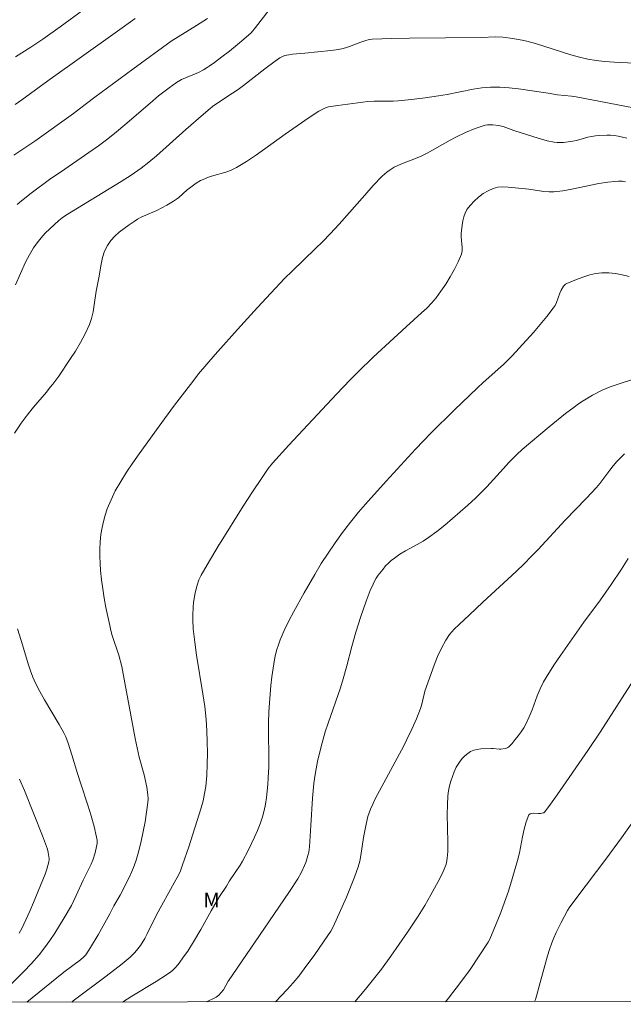
# Model space of a CAD drawing. Units: metres. Extents: x 285525 to 286040, y 1668803 to 1669368.
# Drawn here: x 285712 to 285774, y 1668808 to 1668910 of the extents above; entities that cross this region are included whole.
import ezdxf

# ---------------------------------------------------------------- set-up
doc = ezdxf.new("R2010")
doc.units = ezdxf.units.M
doc.header["$MEASUREMENT"] = 0
doc.layers.add('Articulacao', color=7, linetype='Continuous', lineweight=18)
for name, color, linetype, lineweight, true_color in [('Curvas_Intermediarias', 7, 'Continuous', 9, 0x783c14), ('Curvas_Mestras', 7, 'Continuous', 20, 0x783c14), ('Topon_Vegetacao', 7, 'Continuous', 9, 0x00ff33)]:
    doc.layers.add(name, color=color, linetype=linetype, lineweight=lineweight, true_color=true_color)
doc.styles.add('Arial', font='arial.ttf', dxfattribs={"height": 1.5})

msp = doc.modelspace()

# ---------------------------------------------------------------- linework, layer by layer
at = {"layer": 'Articulacao', "flags": 128}
msp.add_lwpolyline([(285540.93, 1669362.71), (286022.9, 1669363.33), (286023.6, 1668809.06), (285541.65, 1668808.44), (285540.93, 1669362.71)], close=True, dxfattribs=at)
at = {"layer": 'Curvas_Intermediarias', "flags": 128}
for points, elevation in [([(285718.45, 1668910.9), (285716, 1668909.14), (285714.2, 1668907.87), (285712.98, 1668907.05), (285711.41, 1668906.04)], 118), ([(285737.54, 1668910.87), (285736.12, 1668909.06), (285735.67, 1668908.51), (285734.67, 1668907.65), (285733.45, 1668906.64), (285732.66, 1668906.03), (285731.91, 1668905.47), (285731.35, 1668905.09), (285731.14, 1668904.94), (285730.75, 1668904.69), (285730.25, 1668904.43), (285728.5, 1668903.71), (285727.99, 1668903.38), (285727.23, 1668902.85), (285726.14, 1668902.01), (285725.26, 1668901.28), (285722.66, 1668899.04), (285721.79, 1668898.31), (285720.9, 1668897.6), (285719.94, 1668896.88), (285718.97, 1668896.19), (285716.02, 1668894.17), (285715.05, 1668893.49), (285713.01, 1668891.99), (285712.02, 1668891.21), (285711.57, 1668890.84)], 121), ([(285711.38, 1668901.14), (285712.06, 1668901.61), (285714.74, 1668903.56), (285721.9, 1668908.68), (285723.73, 1668910)], 119), ([(285711.39, 1668882.55), (285712.44, 1668884.88), (285712.83, 1668885.64), (285713.26, 1668886.36), (285713.63, 1668886.88), (285714.03, 1668887.38), (285714.47, 1668887.86), (285714.92, 1668888.32), (285715.87, 1668889.19), (285716.2, 1668889.46), (285716.55, 1668889.71), (285722.28, 1668893.19), (285723.32, 1668893.86), (285724.34, 1668894.57), (285725.14, 1668895.19), (285725.92, 1668895.84), (285728.96, 1668898.55), (285730.77, 1668900.14), (285731.44, 1668900.71), (285731.69, 1668900.92), (285732.13, 1668901.23), (285733.75, 1668902.28), (285734.33, 1668902.68), (285734.89, 1668903.1), (285737.1, 1668904.81), (285738.14, 1668905.59), (285738.64, 1668905.92), (285738.89, 1668906.06), (285739.16, 1668906.17), (285739.55, 1668906.26), (285739.95, 1668906.33), (285741.19, 1668906.42), (285743.88, 1668906.68), (285744.44, 1668906.76), (285745, 1668906.86), (285745.4, 1668906.96), (285745.8, 1668907.1), (285746.97, 1668907.56), (285747.37, 1668907.7), (285747.83, 1668907.82), (285748.14, 1668907.87), (285750.14, 1668907.93), (285751.99, 1668907.96), (285759.39, 1668908.04), (285760.81, 1668908.11), (285761.59, 1668908.05), (285762.59, 1668907.93), (285763.58, 1668907.76), (285764.07, 1668907.65), (285764.98, 1668907.4), (285768.6, 1668906.26), (285769.51, 1668906), (285770.35, 1668905.8), (285771.21, 1668905.66), (285772.06, 1668905.57), (285773.6, 1668905.47), (285779.78, 1668905.2)], 122), ([(285775.05, 1668900.79), (285769.15, 1668901.93), (285768.67, 1668901.99), (285767.25, 1668902.13), (285766.27, 1668902.31), (285763.21, 1668902.73), (285762.25, 1668902.84), (285761.29, 1668902.9), (285760.34, 1668902.91), (285759.44, 1668902.84), (285758.55, 1668902.71), (285755.88, 1668902.16), (285754.99, 1668902.01), (285753.6, 1668901.81), (285752.21, 1668901.63), (285750.81, 1668901.49), (285750.32, 1668901.47), (285748.35, 1668901.47), (285747.71, 1668901.45), (285744.61, 1668901.04), (285743.64, 1668900.88), (285743.32, 1668900.79), (285743.18, 1668900.72), (285742.66, 1668900.43), (285741.66, 1668899.78), (285739.18, 1668898.08), (285736.21, 1668895.93), (285735.2, 1668895.26), (285734.16, 1668894.63), (285733.62, 1668894.37), (285733.05, 1668894.16), (285731.59, 1668893.73), (285731.29, 1668893.64), (285730.72, 1668893.42), (285730.47, 1668893.3), (285730, 1668893.01), (285729.32, 1668892.52), (285729.09, 1668892.33), (285728.21, 1668891.54), (285727.98, 1668891.37), (285727.66, 1668891.16), (285726.99, 1668890.77), (285725.96, 1668890.22), (285725.56, 1668890.03), (285724.36, 1668889.51), (285723.97, 1668889.32), (285723.61, 1668889.09), (285723.1, 1668888.73), (285722.59, 1668888.36), (285722.09, 1668887.97), (285721.62, 1668887.56), (285721.21, 1668887.11), (285720.87, 1668886.62), (285720.58, 1668886.02), (285720.37, 1668885.36), (285720.22, 1668884.68), (285719.97, 1668883.27), (285719.7, 1668881.89), (285719.51, 1668880.48), (285719.4, 1668879.78), (285719.24, 1668879.1), (285719.01, 1668878.45), (285718.59, 1668877.52), (285718.1, 1668876.62), (285717.57, 1668875.73), (285717.01, 1668874.86), (285715.85, 1668873.15), (285715.24, 1668872.32), (285714.98, 1668872), (285714.59, 1668871.51), (285713.24, 1668869.94), (285712.59, 1668869.14), (285711.97, 1668868.31), (285711.28, 1668867.28)], 123), ([(285774.37, 1668897.66), (285773.93, 1668897.78), (285773.48, 1668897.87), (285773.1, 1668897.93), (285772.71, 1668897.96), (285772.32, 1668897.97), (285771.53, 1668897.95), (285771.15, 1668897.91), (285770.75, 1668897.85), (285770.36, 1668897.76), (285769.19, 1668897.43), (285768.8, 1668897.35), (285767.84, 1668897.22), (285767.52, 1668897.21), (285767.2, 1668897.21), (285766.88, 1668897.25), (285766.18, 1668897.4), (285765.49, 1668897.58), (285764.8, 1668897.79), (285762.73, 1668898.45), (285761.63, 1668898.87), (285761.14, 1668898.97), (285760.58, 1668899.04), (285760.31, 1668899.05), (285760.03, 1668899.04), (285759.77, 1668898.99), (285759.26, 1668898.84), (285758.75, 1668898.67), (285757.75, 1668898.24), (285756.77, 1668897.78), (285756.16, 1668897.47), (285753.8, 1668896.13), (285753.19, 1668895.82), (285752.78, 1668895.63), (285751.1, 1668894.99), (285750.42, 1668894.66), (285749.89, 1668894.34), (285749.64, 1668894.16), (285749.4, 1668893.97), (285749.18, 1668893.76), (285748.26, 1668892.79), (285747.37, 1668891.8), (285744.73, 1668888.79), (285743.83, 1668887.81), (285743.06, 1668887.02), (285742.27, 1668886.25), (285739.89, 1668883.97), (285739.11, 1668883.19), (285737.7, 1668881.71), (285736.32, 1668880.22), (285734.26, 1668877.96), (285732.23, 1668875.67), (285731.97, 1668875.38), (285730.25, 1668873.39), (285729.76, 1668872.74), (285727.68, 1668870.02), (285726.19, 1668868), (285724.14, 1668865.13), (285723.49, 1668864.2), (285722.85, 1668863.25), (285722.25, 1668862.29), (285721.68, 1668861.32), (285721.38, 1668860.72), (285721.1, 1668860.11), (285720.85, 1668859.48), (285720.63, 1668858.84), (285720.45, 1668858.19), (285720.31, 1668857.54), (285720.19, 1668856.82), (285720.12, 1668856.08), (285720.09, 1668855.34), (285720.09, 1668854.6), (285720.11, 1668853.86), (285720.16, 1668853.12), (285720.26, 1668852.17), (285720.38, 1668851.22), (285720.54, 1668850.28), (285720.71, 1668849.33), (285721.1, 1668847.46), (285721.23, 1668846.94), (285721.37, 1668846.43), (285722.03, 1668844.4), (285722.34, 1668843.24), (285722.67, 1668841.57), (285723.74, 1668835.81), (285724.03, 1668834.37), (285724.14, 1668833.91), (285724.66, 1668832.07), (285724.92, 1668830.82), (285725.03, 1668830.02), (285725.05, 1668829.62), (285725.03, 1668829.22), (285724.9, 1668828.23), (285724.75, 1668827.23), (285724.56, 1668826.23), (285724.35, 1668825.23), (285724.11, 1668824.25), (285723.84, 1668823.28), (285723.64, 1668822.7), (285723.4, 1668822.13), (285723.13, 1668821.57), (285722.17, 1668819.69), (285721.53, 1668818.57), (285721.11, 1668817.76), (285719.9, 1668815.61), (285719.13, 1668814.3), (285718.65, 1668813.54), (285718.44, 1668813.32), (285718.09, 1668813.03), (285716.37, 1668811.74), (285714.37, 1668810.13), (285712.58, 1668808.66)], 124), ([(285774.62, 1668883.42), (285773.91, 1668883.59), (285773.21, 1668883.71), (285772.51, 1668883.78), (285771.81, 1668883.79), (285771.2, 1668883.72), (285770.58, 1668883.58), (285769.96, 1668883.39), (285769.35, 1668883.17), (285768.18, 1668882.68), (285768.06, 1668882.61), (285767.95, 1668882.51), (285767.85, 1668882.4), (285767.61, 1668882.01), (285767.47, 1668881.7), (285767.12, 1668880.74), (285766.98, 1668880.43), (285766.8, 1668880.14), (285766.14, 1668879.29), (285765.46, 1668878.45), (285764.75, 1668877.63), (285763.29, 1668876.02), (285762.55, 1668875.23), (285761.98, 1668874.66), (285761.67, 1668874.36), (285761.4, 1668874.11), (285759.59, 1668872.49), (285759, 1668871.94), (285756.59, 1668869.63), (285754.22, 1668867.29), (285752.6, 1668865.61), (285749.57, 1668862.33), (285747.44, 1668859.96), (285746.74, 1668859.15), (285745.9, 1668858.12), (285745.1, 1668857.05), (285744.32, 1668855.97), (285743.6, 1668854.91), (285742.9, 1668853.83), (285742.24, 1668852.73), (285741.14, 1668850.83), (285740.07, 1668848.9), (285739.56, 1668847.93), (285739.08, 1668846.95), (285738.86, 1668846.47), (285738.66, 1668845.98), (285738.48, 1668845.48), (285738.33, 1668844.98), (285738.19, 1668844.47), (285738.08, 1668843.96), (285737.93, 1668843.08), (285737.81, 1668842.18), (285737.7, 1668841.28), (285737.55, 1668839.48), (285737.5, 1668838.58), (285737.47, 1668837.44), (285737.46, 1668836.31), (285737.49, 1668834.03), (285737.48, 1668832.9), (285737.44, 1668831.77), (285737.4, 1668831.09), (285737.26, 1668829.73), (285737.15, 1668829.05), (285737.02, 1668828.39), (285736.85, 1668827.74), (285736.61, 1668827.03), (285736.34, 1668826.33), (285736.03, 1668825.64), (285735.36, 1668824.28), (285734.78, 1668823.19), (285734.53, 1668822.78), (285733.46, 1668821.15), (285733.12, 1668820.62), (285732.43, 1668819.53), (285731.93, 1668818.72), (285731.56, 1668818.08), (285730.5, 1668816.14), (285729.75, 1668814.87), (285729.14, 1668813.92), (285728.82, 1668813.45), (285728.15, 1668812.55), (285727.79, 1668812.12), (285727.6, 1668811.94), (285727.4, 1668811.77), (285726.96, 1668811.46), (285725.89, 1668810.79), (285723.38, 1668809.29), (285722.42, 1668808.67)], 126), ([(285775.06, 1668872.82), (285773.5, 1668872.33), (285772.65, 1668872.05), (285772.24, 1668871.89), (285771.83, 1668871.71), (285770.84, 1668871.18), (285769.87, 1668870.6), (285769.4, 1668870.29), (285768.94, 1668869.96), (285768.07, 1668869.3), (285766.38, 1668867.94), (285763.6, 1668865.59), (285763.04, 1668865.07), (285762.23, 1668864.25), (285761.66, 1668863.64), (285759.96, 1668861.76), (285759.38, 1668861.15), (285758.78, 1668860.56), (285758.01, 1668859.85), (285756.43, 1668858.48), (285755.62, 1668857.81), (285754.79, 1668857.16), (285753.96, 1668856.53), (285753.39, 1668856.15), (285752.79, 1668855.8), (285751.58, 1668855.14), (285750.99, 1668854.8), (285750.43, 1668854.41), (285750.11, 1668854.16), (285749.81, 1668853.89), (285749.53, 1668853.59), (285749.26, 1668853.28), (285748.77, 1668852.64), (285748.57, 1668852.35), (285748.39, 1668852.04), (285748.23, 1668851.72), (285747.94, 1668851.07), (285747.52, 1668849.95), (285746.97, 1668848.37), (285746.47, 1668846.78), (285746.04, 1668845.31), (285745.54, 1668843.3), (285745.17, 1668841.97), (285744.87, 1668841.05), (285743.6, 1668837.41), (285743.31, 1668836.49), (285742.89, 1668834.98), (285742.52, 1668833.45), (285742.37, 1668832.69), (285742.23, 1668831.92), (285742.13, 1668831.17), (285741.99, 1668829.68), (285741.81, 1668826.87), (285741.73, 1668825.21), (285741.68, 1668824.66), (285741.6, 1668824.12), (285741.52, 1668823.76), (285741.31, 1668823.06), (285741.17, 1668822.72), (285740.86, 1668822.06), (285740.47, 1668821.38), (285739.64, 1668820.07), (285737.5, 1668816.92), (285733.35, 1668810.85), (285733.32, 1668810.81), (285732.82, 1668809.94), (285732.59, 1668809.64), (285732.35, 1668809.39), (285732.08, 1668809.18), (285731.93, 1668809.1), (285731.09, 1668808.68)], 127), ([(285774.13, 1668865.14), (285773.36, 1668864.34), (285772.98, 1668863.92), (285772.63, 1668863.47), (285771.61, 1668862.1), (285771.25, 1668861.67), (285770.2, 1668860.53), (285768.04, 1668858.32), (285765.23, 1668855.3), (285764.52, 1668854.56), (285763.79, 1668853.82), (285762.96, 1668853.02), (285759.53, 1668849.87), (285758.16, 1668848.57), (285757.09, 1668847.58), (285756.58, 1668847.07), (285756.12, 1668846.53), (285755.72, 1668845.95), (285755.27, 1668845.13), (285754.88, 1668844.27), (285754.53, 1668843.39), (285753.58, 1668840.68), (285753.49, 1668840.39), (285753.22, 1668839.21), (285753.13, 1668838.92), (285752.7, 1668837.84), (285752.23, 1668836.77), (285751.73, 1668835.72), (285751.39, 1668835.05), (285748.46, 1668829.61), (285748.2, 1668829.07), (285747.96, 1668828.53), (285747.83, 1668828.16), (285747.71, 1668827.78), (285747.53, 1668827.01), (285747.26, 1668825.63), (285746.98, 1668823.78), (285746.86, 1668823.18), (285746.69, 1668822.59), (285746.32, 1668821.54), (285745.92, 1668820.5), (285745.49, 1668819.47), (285744.12, 1668816.42), (285743.87, 1668815.96), (285743.58, 1668815.52), (285742.22, 1668813.58), (285741.14, 1668812.08), (285740.58, 1668811.35), (285740, 1668810.64), (285739.4, 1668809.96), (285738.78, 1668809.3), (285738.19, 1668808.69)], 128), ([(285746.36, 1668808.7), (285747.45, 1668810), (285748.29, 1668811.02), (285749.1, 1668812.07), (285750.08, 1668813.41), (285751.78, 1668815.87), (285752.88, 1668817.53), (285753.55, 1668818.61), (285754.18, 1668819.7), (285755.14, 1668821.45), (285755.47, 1668822.11), (285755.73, 1668822.78), (285755.8, 1668823.01), (285755.88, 1668823.48), (285755.93, 1668824.19), (285755.94, 1668825.15), (285755.87, 1668828.02), (285755.89, 1668828.98), (285755.95, 1668829.92), (285756.02, 1668830.42), (285756.12, 1668830.93), (285756.25, 1668831.43), (285756.41, 1668831.92), (285756.59, 1668832.39), (285756.81, 1668832.85), (285756.99, 1668833.16), (285757.2, 1668833.48), (285757.44, 1668833.78), (285757.7, 1668834.05), (285757.98, 1668834.28), (285758.28, 1668834.47), (285758.6, 1668834.61), (285758.95, 1668834.69), (285759.32, 1668834.74), (285760.45, 1668834.8), (285760.61, 1668834.8), (285761.25, 1668834.71), (285761.41, 1668834.71), (285761.85, 1668834.78), (285761.99, 1668834.82), (285762.11, 1668834.88), (285762.22, 1668834.97), (285762.55, 1668835.32), (285762.88, 1668835.7), (285763.19, 1668836.09), (285763.48, 1668836.5), (285763.75, 1668836.92), (285764, 1668837.35), (285764.33, 1668838.05), (285764.62, 1668838.77), (285765.15, 1668840.23), (285765.45, 1668840.95), (285765.79, 1668841.64), (285766.34, 1668842.56), (285766.92, 1668843.47), (285767.53, 1668844.36), (285769.96, 1668847.79), (285771.66, 1668850.12), (285772.77, 1668851.68), (285773.83, 1668853.27), (285774.5, 1668854.35)], 129), ([(285711.62, 1668847.1), (285711.97, 1668845.93), (285712.75, 1668843.41), (285712.96, 1668842.78), (285713.2, 1668842.15), (285713.46, 1668841.53), (285713.9, 1668840.66), (285714.38, 1668839.8), (285715.89, 1668837.27), (285716.37, 1668836.42), (285716.57, 1668835.99), (285716.83, 1668835.33), (285717.21, 1668834.15), (285717.78, 1668832.23), (285718.13, 1668831.14), (285718.85, 1668828.96), (285719.19, 1668827.86), (285719.5, 1668826.77), (285719.76, 1668825.67), (285719.8, 1668825.35), (285719.8, 1668825.02), (285719.76, 1668824.69), (285719.61, 1668824.03), (285719.36, 1668823.29), (285719.18, 1668822.86), (285718.36, 1668821.21), (285717.66, 1668819.64), (285717.16, 1668818.61), (285716.41, 1668817.33), (285715.44, 1668815.77), (285714.93, 1668815.01), (285714.4, 1668814.27), (285713.83, 1668813.55), (285713.04, 1668812.65), (285712.22, 1668811.79), (285709.66, 1668809.27)], 123), ([(285711.78, 1668815.76), (285712.06, 1668816.26), (285712.48, 1668817.13), (285712.88, 1668818.02), (285713.26, 1668818.91), (285714.44, 1668821.86), (285714.61, 1668822.35), (285714.83, 1668823.1), (285714.87, 1668823.31), (285714.87, 1668823.45), (285714.77, 1668824.07), (285714.68, 1668824.43), (285714.17, 1668825.78), (285713.26, 1668828.13), (285712.31, 1668830.47), (285711.82, 1668831.64)], 122), ([(285764.88, 1668808.73), (285764.96, 1668808.94), (285765.1, 1668809.4), (285765.33, 1668810.31), (285766.21, 1668813.44), (285766.41, 1668814.1), (285766.64, 1668814.76), (285766.86, 1668815.29), (285767.1, 1668815.83), (285767.61, 1668816.87), (285768.25, 1668818.1), (285768.44, 1668818.38), (285769.24, 1668819.45), (285772.22, 1668823.38), (285773.84, 1668825.59), (285775.58, 1668828.05)], 131)]:
    msp.add_lwpolyline(points, dxfattribs=dict(at, elevation=elevation))
at = {"layer": 'Curvas_Mestras', "flags": 128}
for points, elevation in [([(285711.23, 1668895.9), (285713.39, 1668897.34), (285717.36, 1668900.19), (285717.99, 1668900.67), (285719.56, 1668901.9), (285723.48, 1668904.78), (285727.42, 1668907.64), (285730.04, 1668909.26), (285731.18, 1668910)], 120), ([(285774.25, 1668893.18), (285773.89, 1668893.22), (285773.52, 1668893.23), (285773.15, 1668893.21), (285772.41, 1668893.12), (285771.49, 1668892.98), (285768.72, 1668892.4), (285767.8, 1668892.23), (285766.87, 1668892.13), (285766.36, 1668892.12), (285765.84, 1668892.17), (285764.29, 1668892.42), (285762.14, 1668892.63), (285761.6, 1668892.65), (285761.08, 1668892.6), (285760.59, 1668892.48), (285760.09, 1668892.25), (285759.59, 1668891.95), (285759.11, 1668891.58), (285758.66, 1668891.18), (285758.26, 1668890.75), (285757.91, 1668890.3), (285757.72, 1668889.95), (285757.58, 1668889.56), (285757.48, 1668889.14), (285757.42, 1668888.71), (285757.32, 1668887.85), (285757.31, 1668887.5), (285757.42, 1668886.4), (285757.42, 1668886.05), (285757.34, 1668885.72), (285757, 1668884.93), (285756.62, 1668884.15), (285756.19, 1668883.38), (285755.72, 1668882.63), (285755.23, 1668881.9), (285754.72, 1668881.2), (285754.27, 1668880.66), (285753.77, 1668880.15), (285753.24, 1668879.66), (285751.64, 1668878.23), (285748.24, 1668875.09), (285746.69, 1668873.6), (285746.58, 1668873.49), (285745.86, 1668872.77), (285744.46, 1668871.3), (285739.56, 1668866.05), (285737.87, 1668864.18), (285737.43, 1668863.63), (285736.8, 1668862.71), (285735.82, 1668861.23), (285734.85, 1668859.75), (285732.41, 1668855.84), (285732.38, 1668855.79), (285731.14, 1668853.72), (285730.53, 1668852.64), (285730.29, 1668852.15), (285730.1, 1668851.63), (285729.96, 1668851.1), (285729.87, 1668850.67), (285729.75, 1668849.81), (285729.7, 1668849.37), (285729.66, 1668848.49), (285729.66, 1668848.03), (285729.71, 1668847.11), (285729.86, 1668845.74), (285730.05, 1668844.41), (285730.71, 1668840.43), (285730.9, 1668839.1), (285731.03, 1668837.77), (285731.11, 1668836.62), (285731.15, 1668835.47), (285731.17, 1668834.32), (285731.15, 1668833.17), (285731.1, 1668832.02), (285731, 1668830.88), (285730.88, 1668830.14), (285730.72, 1668829.41), (285730.51, 1668828.68), (285729.24, 1668824.65), (285728.61, 1668822.79), (285728.38, 1668822.2), (285728.21, 1668821.81), (285727.76, 1668820.95), (285725.94, 1668817.65), (285724.97, 1668815.71), (285724.71, 1668815.23), (285724.26, 1668814.5), (285723.88, 1668813.98), (285723.66, 1668813.74), (285723.21, 1668813.29), (285722.4, 1668812.62), (285720.75, 1668811.33), (285717.35, 1668808.78), (285717.2, 1668808.66)], 125), ([(285775.62, 1668842.69), (285771.62, 1668836.47), (285770.35, 1668834.59), (285767.21, 1668830.03), (285766.34, 1668828.8), (285765.89, 1668828.22), (285765.84, 1668828.17), (285765.77, 1668828.15), (285765.47, 1668828.11), (285765.26, 1668828.1), (285764.79, 1668828.12), (285764.58, 1668828.11), (285764.41, 1668828.05), (285764.29, 1668827.94), (285764.02, 1668827.25), (285763.81, 1668826.49), (285763.64, 1668825.69), (285763.32, 1668824.05), (285763.13, 1668823.26), (285762.58, 1668821.36), (285762.18, 1668820.11), (285761.78, 1668818.95), (285761.38, 1668817.88), (285760.44, 1668815.55), (285760.22, 1668815.07), (285760.09, 1668814.84), (285759.18, 1668813.42), (285758.24, 1668812.03), (285757.24, 1668810.67), (285755.99, 1668809.08), (285755.69, 1668808.71)], 130)]:
    msp.add_lwpolyline(points, dxfattribs=dict(at, elevation=elevation))

# ---------------------------------------------------------------- texts
at = {"layer": 'Topon_Vegetacao', "style": 'Arial'}
msp.add_text('M', height=1.5, dxfattribs=at).set_placement((285730.76, 1668818.43))

doc.saveas('drawing.dxf')
